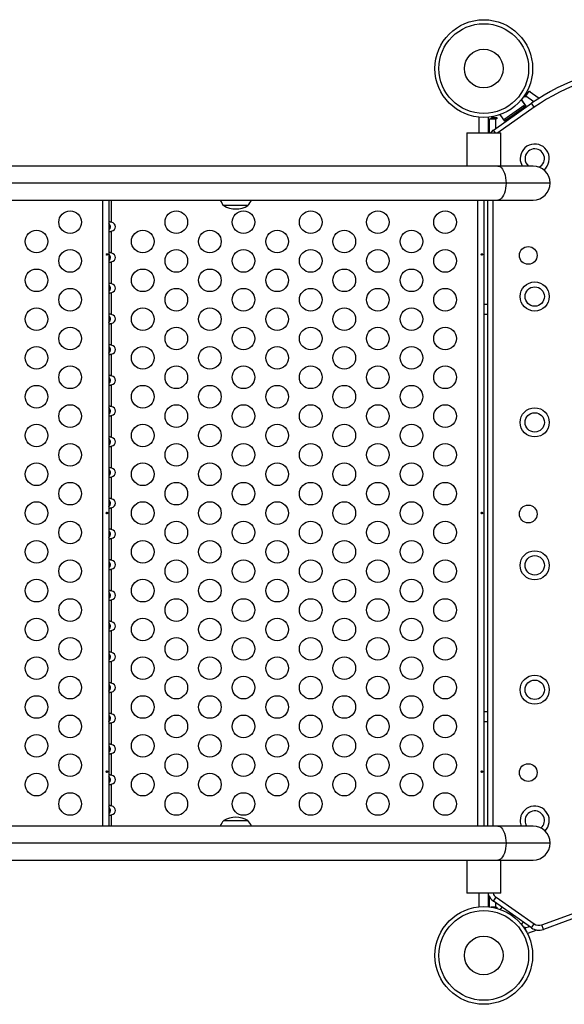
# Model space of a CAD drawing. Extents: x 1751 to 2361, y 2179 to 2638.
# Drawn here: x 2216 to 2237, y 2374 to 2412 of the extents above; entities that cross this region are included whole.
import ezdxf

# ---------------------------------------------------------------- set-up
doc = ezdxf.new("R2010")
doc.units = 0
doc.header["$LTSCALE"] = 0.125
doc.header["$MEASUREMENT"] = 0
doc.layers.add('CONTOUR', color=7, linetype='CONTINUOUS')

msp = doc.modelspace()

# ---------------------------------------------------------------- linework, layer by layer
at = {"layer": 'CONTOUR'}
for p, q in [((2235.11559, 2408.62227), (2235.07468, 2408.65092)), ((2235.10526, 2408.69543), (2235.10396, 2408.69452)), ((2235.22604, 2408.78), (2235.10526, 2408.69543)), ((2235.13604, 2408.65147), (2235.10526, 2408.69543)), ((2235.14542, 2408.66486), (2235.11559, 2408.62227)), ((2235.1178, 2408.71608), (2235.15223, 2408.76524)), ((2235.15223, 2408.76524), (2235.14475, 2408.76001)), ((2235.14542, 2408.66486), (2235.27677, 2408.85245)), ((2235.4583, 2408.44579), (2235.14542, 2408.66486)), ((2235.27677, 2408.85245), (2235.66424, 2408.58114)), ((2235.31005, 2408.83883), (2235.30314, 2408.83399)), ((2235.32335, 2408.81983), (2235.31005, 2408.83883)), ((2233.89157, 2407.34971), (2235.36604, 2408.38215)), ((2235.11498, 2408.32075), (2234.29583, 2407.74717)), ((2235.15141, 2408.26873), (2234.33225, 2407.69515)), ((2235.11498, 2408.32075), (2234.97544, 2408.52003)), ((2234.97544, 2408.52003), (2235.15141, 2408.26873)), ((2235.09935, 2408.23411), (2235.06379, 2408.2849)), ((2235.47359, 2408.22856), (2235.36604, 2408.38215)), ((2233.87288, 2407.86943), (2233.81512, 2407.82899)), ((2235.47359, 2408.22856), (2234.05848, 2407.23768)), ((2234.29583, 2407.74717), (2234.15629, 2407.94645)), ((2234.33225, 2407.69515), (2234.15629, 2407.94645)), ((2235.09935, 2408.23411), (2234.38259, 2407.73223)), ((2235.02094, 2408.17737), (2235.02008, 2408.1786)), ((2233.33293, 2407.8456), (2233.33293, 2407.23768)), ((2233.70793, 2407.23768), (2233.70793, 2407.8456)), ((2233.74086, 2407.23768), (2233.74086, 2407.77699)), ((2233.74086, 2407.77699), (2233.96986, 2407.77699)), ((2233.86786, 2407.82899), (2233.7936, 2407.77699)), ((2233.81512, 2407.82899), (2234.02186, 2407.82899)), ((2234.02186, 2407.77699), (2233.96986, 2407.77699)), ((2233.96986, 2407.77699), (2233.96986, 2407.40453)), ((2234.02186, 2407.77764), (2233.9859, 2407.82899)), ((2234.02186, 2407.82899), (2234.02186, 2407.77699)), ((2234.34703, 2407.78302), (2234.38259, 2407.73223)), ((2234.46186, 2407.78774), (2234.46272, 2407.78651)), ((2232.86418, 2407.23768), (2232.86418, 2405.95768)), ((2232.86418, 2407.23768), (2234.17668, 2407.23768)), ((2233.97001, 2407.23768), (2233.89157, 2407.34971)), ((2234.17668, 2405.95768), (2234.17668, 2407.23768)), ((2234.06324, 2405.95768), (2162.86059, 2405.95768)), ((2235.42999, 2405.95768), (2234.06324, 2405.95768)), ((2234.38244, 2405.30018), (2163.17978, 2405.30018)), ((2236.08749, 2405.30018), (2234.38244, 2405.30018)), ((2162.86059, 2404.64268), (2234.06324, 2404.64268)), ((2218.77423, 2404.64268), (2218.77423, 2380.43328)), ((2219.02043, 2404.64268), (2219.02043, 2380.43328)), ((2219.11723, 2404.64268), (2219.11723, 2403.78454)), ((2233.27423, 2404.64268), (2233.27423, 2380.43328)), ((2233.52043, 2404.64268), (2233.52043, 2380.43328)), ((2233.67836, 2380.43328), (2233.67836, 2404.64268)), ((2233.86586, 2404.64268), (2233.86586, 2380.43328)), ((2234.06324, 2404.64268), (2235.42999, 2404.64268)), ((2224.40126, 2404.42518), (2223.46376, 2404.42518)), ((2219.11723, 2403.43542), (2219.11723, 2402.59654)), ((2219.11723, 2402.24742), (2219.11723, 2401.40854)), ((2219.11723, 2401.05942), (2219.11723, 2400.22054)), ((2233.67836, 2400.60048), (2233.52043, 2400.60048)), ((2219.11723, 2399.87142), (2219.11723, 2399.03254)), ((2233.52043, 2400.22548), (2233.67836, 2400.22548)), ((2219.11723, 2398.68342), (2219.11723, 2397.84454)), ((2219.11723, 2397.49542), (2219.11723, 2396.65654)), ((2219.11723, 2396.30742), (2219.11723, 2395.46854)), ((2219.11723, 2395.11942), (2219.11723, 2394.28054)), ((2219.11723, 2393.93142), (2219.11723, 2393.09254)), ((2219.11723, 2392.74342), (2219.11723, 2391.90454)), ((2219.11723, 2391.55542), (2219.11723, 2390.71654)), ((2219.11723, 2390.36742), (2219.11723, 2389.52854)), ((2219.11723, 2389.17942), (2219.11723, 2388.34054)), ((2219.11723, 2387.99142), (2219.11723, 2387.15254)), ((2219.11723, 2386.80342), (2219.11723, 2385.96454)), ((2235.75971, 2376.61404), (2263.0108, 2386.53263)), ((2219.11723, 2385.61542), (2219.11723, 2384.77654)), ((2233.67836, 2384.85048), (2233.52043, 2384.85048)), ((2219.11723, 2384.42742), (2219.11723, 2383.58854)), ((2233.52043, 2384.47548), (2233.67836, 2384.47548)), ((2219.11723, 2383.23942), (2219.11723, 2382.40054)), ((2219.11723, 2382.05142), (2219.11723, 2381.21254)), ((2219.11723, 2380.86342), (2219.11723, 2380.43328)), ((2223.46376, 2380.65078), (2224.40126, 2380.65078)), ((2234.06324, 2380.43328), (2162.86059, 2380.43328)), ((2235.42999, 2380.43328), (2234.06324, 2380.43328)), ((2234.38244, 2379.77578), (2163.17978, 2379.77578)), ((2236.08749, 2379.77578), (2234.38244, 2379.77578)), ((2162.86059, 2379.11828), (2234.06324, 2379.11828)), ((2232.86418, 2379.11828), (2232.86418, 2377.83828)), ((2234.06324, 2379.11828), (2235.42999, 2379.11828)), ((2234.17668, 2377.83828), (2234.17668, 2379.11828)), ((2234.17668, 2377.83828), (2232.86418, 2377.83828)), ((2233.33293, 2377.83828), (2233.33293, 2377.31209)), ((2233.70793, 2377.31209), (2233.70793, 2377.83828)), ((2233.74086, 2377.41461), (2233.7403, 2377.41381)), ((2233.7403, 2377.41381), (2233.74086, 2377.41342)), ((2233.74086, 2377.30851), (2233.74086, 2377.69807)), ((2233.89157, 2377.53056), (2233.99912, 2377.68415)), ((2235.36604, 2376.49812), (2233.89157, 2377.53056)), ((2233.96986, 2377.47574), (2233.96986, 2377.29897)), ((2233.99912, 2377.68415), (2235.47359, 2376.65171)), ((2233.96986, 2377.29897), (2233.8108, 2377.29897)), ((2233.90431, 2377.29897), (2233.93943, 2377.27438)), ((2233.96509, 2377.29897), (2233.9467, 2377.27272)), ((2233.96986, 2377.29897), (2234.02186, 2377.29897)), ((2234.02186, 2377.29897), (2234.02186, 2377.25368)), ((2234.21923, 2377.30113), (2234.15629, 2377.21124)), ((2237.95782, 2377.21455), (2235.82384, 2376.43785)), ((2235.03838, 2376.72755), (2234.97544, 2376.63766)), ((2235.36604, 2376.49812), (2235.47359, 2376.65171)), ((2235.06131, 2376.52585), (2235.10387, 2376.54134)), ((2235.10387, 2376.54134), (2235.12165, 2376.49248)), ((2235.12328, 2376.48799), (2235.1049, 2376.46174)), ((2235.10895, 2376.45547), (2235.14407, 2376.43088)), ((2235.12165, 2376.49248), (2235.28776, 2376.55294)), ((2235.17605, 2376.34301), (2235.12165, 2376.49248)), ((2235.575, 2376.41379), (2235.20894, 2376.28055)), ((2235.30752, 2376.31643), (2235.30808, 2376.31604)), ((2235.30863, 2376.31684), (2235.30808, 2376.31604)), ((2235.82384, 2376.43785), (2235.75971, 2376.61404))]:
    msp.add_line(p, q, dxfattribs=at)
at = {"layer": 'CONTOUR', "flags": 128}
for points in [[(2234.06324, 2405.95768), (2234.11318, 2405.94959), (2234.16188, 2405.9255), (2234.20815, 2405.88602), (2234.25086, 2405.83211), (2234.28895, 2405.76511), (2234.32148, 2405.68665), (2234.34765, 2405.59868), (2234.36682, 2405.50336), (2234.37851, 2405.40304), (2234.38244, 2405.30018)], [(2234.38244, 2405.30018), (2234.37851, 2405.19733), (2234.36682, 2405.09701), (2234.34765, 2405.00169), (2234.32148, 2404.91372), (2234.28895, 2404.83526), (2234.25086, 2404.76826), (2234.20815, 2404.71435), (2234.16188, 2404.67486), (2234.11318, 2404.65078), (2234.06324, 2404.64268)], [(2234.06324, 2380.43328), (2234.11318, 2380.42519), (2234.16188, 2380.4011), (2234.20815, 2380.36162), (2234.25086, 2380.30771), (2234.28895, 2380.24071), (2234.32148, 2380.16225), (2234.34765, 2380.07428), (2234.36682, 2379.97896), (2234.37851, 2379.87864), (2234.38244, 2379.77578)], [(2234.38244, 2379.77578), (2234.37851, 2379.67293), (2234.36682, 2379.57261), (2234.34765, 2379.47729), (2234.32148, 2379.38932), (2234.28895, 2379.31086), (2234.25086, 2379.24386), (2234.20815, 2379.18995), (2234.16188, 2379.15046), (2234.11318, 2379.12638), (2234.06324, 2379.11828)]]:
    msp.add_lwpolyline(points, dxfattribs=at)
at = {"layer": 'CONTOUR'}
for centre, radius in [((2233.52043, 2409.72628), 1.89), ((2233.52043, 2409.72628), 1.73415), ((2233.52043, 2409.72628), 0.74728), ((2217.52423, 2403.78798), 0.4375), ((2221.63193, 2403.78798), 0.4375), ((2224.23, 2403.78798), 0.4375), ((2226.82808, 2403.78798), 0.4375), ((2229.42615, 2403.78798), 0.4375), ((2232.02423, 2403.78798), 0.4375), ((2216.22519, 2403.03798), 0.4375), ((2220.33289, 2403.03798), 0.4375), ((2222.93096, 2403.03798), 0.4375), ((2225.52904, 2403.03798), 0.4375), ((2228.12712, 2403.03798), 0.4375), ((2230.72519, 2403.03798), 0.4375), ((2217.52423, 2402.28798), 0.4375), ((2221.63193, 2402.28798), 0.4375), ((2224.23, 2402.28798), 0.4375), ((2226.82808, 2402.28798), 0.4375), ((2229.42615, 2402.28798), 0.4375), ((2232.02423, 2402.28798), 0.4375), ((2235.24086, 2402.50136), 0.3438), ((2216.22519, 2401.53798), 0.4375), ((2220.33289, 2401.53798), 0.4375), ((2222.93096, 2401.53798), 0.4375), ((2225.52904, 2401.53798), 0.4375), ((2228.12712, 2401.53798), 0.4375), ((2230.72519, 2401.53798), 0.4375), ((2235.49086, 2400.9109), 0.5625), ((2217.52423, 2400.78798), 0.4375), ((2221.63193, 2400.78798), 0.4375), ((2224.23, 2400.78798), 0.4375), ((2226.82808, 2400.78798), 0.4375), ((2229.42615, 2400.78798), 0.4375), ((2232.02423, 2400.78798), 0.4375), ((2235.49086, 2400.9109), 0.375), ((2216.22519, 2400.03798), 0.4375), ((2220.33289, 2400.03798), 0.4375), ((2222.93096, 2400.03798), 0.4375), ((2225.52904, 2400.03798), 0.4375), ((2228.12712, 2400.03798), 0.4375), ((2230.72519, 2400.03798), 0.4375), ((2217.52423, 2399.28798), 0.4375), ((2221.63193, 2399.28798), 0.4375), ((2224.23, 2399.28798), 0.4375), ((2226.82808, 2399.28798), 0.4375), ((2229.42615, 2399.28798), 0.4375), ((2232.02423, 2399.28798), 0.4375), ((2216.22519, 2398.53798), 0.4375), ((2220.33289, 2398.53798), 0.4375), ((2222.93096, 2398.53798), 0.4375), ((2225.52904, 2398.53798), 0.4375), ((2228.12712, 2398.53798), 0.4375), ((2230.72519, 2398.53798), 0.4375), ((2217.52423, 2397.78798), 0.4375), ((2221.63193, 2397.78798), 0.4375), ((2224.23, 2397.78798), 0.4375), ((2226.82808, 2397.78798), 0.4375), ((2229.42615, 2397.78798), 0.4375), ((2232.02423, 2397.78798), 0.4375), ((2216.22519, 2397.03798), 0.4375), ((2220.33289, 2397.03798), 0.4375), ((2222.93096, 2397.03798), 0.4375), ((2225.52904, 2397.03798), 0.4375), ((2228.12712, 2397.03798), 0.4375), ((2230.72519, 2397.03798), 0.4375), ((2217.52423, 2396.28798), 0.4375), ((2221.63193, 2396.28798), 0.4375), ((2224.23, 2396.28798), 0.4375), ((2226.82808, 2396.28798), 0.4375), ((2229.42615, 2396.28798), 0.4375), ((2232.02423, 2396.28798), 0.4375), ((2235.49086, 2396.04392), 0.5625), ((2235.49086, 2396.04392), 0.375), ((2216.22519, 2395.53798), 0.4375), ((2220.33289, 2395.53798), 0.4375), ((2222.93096, 2395.53798), 0.4375), ((2225.52904, 2395.53798), 0.4375), ((2228.12712, 2395.53798), 0.4375), ((2230.72519, 2395.53798), 0.4375), ((2217.52423, 2394.78798), 0.4375), ((2221.63193, 2394.78798), 0.4375), ((2224.23, 2394.78798), 0.4375), ((2226.82808, 2394.78798), 0.4375), ((2229.42615, 2394.78798), 0.4375), ((2232.02423, 2394.78798), 0.4375), ((2216.22519, 2394.03798), 0.4375), ((2220.33289, 2394.03798), 0.4375), ((2222.93096, 2394.03798), 0.4375), ((2225.52904, 2394.03798), 0.4375), ((2228.12712, 2394.03798), 0.4375), ((2230.72519, 2394.03798), 0.4375), ((2217.52423, 2393.28798), 0.4375), ((2221.63193, 2393.28798), 0.4375), ((2224.23, 2393.28798), 0.4375), ((2226.82808, 2393.28798), 0.4375), ((2229.42615, 2393.28798), 0.4375), ((2232.02423, 2393.28798), 0.4375), ((2216.22519, 2392.53798), 0.4375), ((2220.33289, 2392.53798), 0.4375), ((2222.93096, 2392.53798), 0.4375), ((2225.52904, 2392.53798), 0.4375), ((2228.12712, 2392.53798), 0.4375), ((2230.72519, 2392.53798), 0.4375), ((2235.24086, 2392.50136), 0.3438), ((2217.52423, 2391.78798), 0.4375), ((2221.63193, 2391.78798), 0.4375), ((2224.23, 2391.78798), 0.4375), ((2226.82808, 2391.78798), 0.4375), ((2229.42615, 2391.78798), 0.4375), ((2232.02423, 2391.78798), 0.4375), ((2216.22519, 2391.03798), 0.4375), ((2220.33289, 2391.03798), 0.4375), ((2222.93096, 2391.03798), 0.4375), ((2225.52904, 2391.03798), 0.4375), ((2228.12712, 2391.03798), 0.4375), ((2230.72519, 2391.03798), 0.4375), ((2217.52423, 2390.28798), 0.4375), ((2221.63193, 2390.28798), 0.4375), ((2224.23, 2390.28798), 0.4375), ((2226.82808, 2390.28798), 0.4375), ((2229.42615, 2390.28798), 0.4375), ((2232.02423, 2390.28798), 0.4375), ((2235.49086, 2390.51603), 0.5625), ((2235.49086, 2390.51603), 0.375), ((2216.22519, 2389.53798), 0.4375), ((2220.33289, 2389.53798), 0.4375), ((2222.93096, 2389.53798), 0.4375), ((2225.52904, 2389.53798), 0.4375), ((2228.12712, 2389.53798), 0.4375), ((2230.72519, 2389.53798), 0.4375), ((2217.52423, 2388.78798), 0.4375), ((2221.63193, 2388.78798), 0.4375), ((2224.23, 2388.78798), 0.4375), ((2226.82808, 2388.78798), 0.4375), ((2229.42615, 2388.78798), 0.4375), ((2232.02423, 2388.78798), 0.4375), ((2216.22519, 2388.03798), 0.4375), ((2220.33289, 2388.03798), 0.4375), ((2222.93096, 2388.03798), 0.4375), ((2225.52904, 2388.03798), 0.4375), ((2228.12712, 2388.03798), 0.4375), ((2230.72519, 2388.03798), 0.4375), ((2217.52423, 2387.28798), 0.4375), ((2221.63193, 2387.28798), 0.4375), ((2224.23, 2387.28798), 0.4375), ((2226.82808, 2387.28798), 0.4375), ((2229.42615, 2387.28798), 0.4375), ((2232.02423, 2387.28798), 0.4375), ((2216.22519, 2386.53798), 0.4375), ((2220.33289, 2386.53798), 0.4375), ((2222.93096, 2386.53798), 0.4375), ((2225.52904, 2386.53798), 0.4375), ((2228.12712, 2386.53798), 0.4375), ((2230.72519, 2386.53798), 0.4375), ((2217.52423, 2385.78798), 0.4375), ((2221.63193, 2385.78798), 0.4375), ((2224.23, 2385.78798), 0.4375), ((2226.82808, 2385.78798), 0.4375), ((2229.42615, 2385.78798), 0.4375), ((2232.02423, 2385.78798), 0.4375), ((2235.49086, 2385.70592), 0.5625), ((2235.49086, 2385.70592), 0.375), ((2216.22519, 2385.03798), 0.4375), ((2220.33289, 2385.03798), 0.4375), ((2222.93096, 2385.03798), 0.4375), ((2225.52904, 2385.03798), 0.4375), ((2228.12712, 2385.03798), 0.4375), ((2230.72519, 2385.03798), 0.4375), ((2217.52423, 2384.28798), 0.4375), ((2221.63193, 2384.28798), 0.4375), ((2224.23, 2384.28798), 0.4375), ((2226.82808, 2384.28798), 0.4375), ((2229.42615, 2384.28798), 0.4375), ((2232.02423, 2384.28798), 0.4375), ((2216.22519, 2383.53798), 0.4375), ((2220.33289, 2383.53798), 0.4375), ((2222.93096, 2383.53798), 0.4375), ((2225.52904, 2383.53798), 0.4375), ((2228.12712, 2383.53798), 0.4375), ((2230.72519, 2383.53798), 0.4375), ((2217.52423, 2382.78798), 0.4375), ((2221.63193, 2382.78798), 0.4375), ((2224.23, 2382.78798), 0.4375), ((2226.82808, 2382.78798), 0.4375), ((2229.42615, 2382.78798), 0.4375), ((2232.02423, 2382.78798), 0.4375), ((2235.24086, 2382.50136), 0.3438), ((2216.22519, 2382.03798), 0.4375), ((2220.33289, 2382.03798), 0.4375), ((2222.93096, 2382.03798), 0.4375), ((2225.52904, 2382.03798), 0.4375), ((2228.12712, 2382.03798), 0.4375), ((2230.72519, 2382.03798), 0.4375), ((2217.52423, 2381.28798), 0.4375), ((2221.63193, 2381.28798), 0.4375), ((2224.23, 2381.28798), 0.4375), ((2226.82808, 2381.28798), 0.4375), ((2229.42615, 2381.28798), 0.4375), ((2232.02423, 2381.28798), 0.4375), ((2233.52043, 2375.43141), 1.89), ((2233.52043, 2375.43141), 1.73415), ((2233.52043, 2375.43141), 0.74728)]:
    msp.add_circle(centre, radius, dxfattribs=at)
for centre, radius, start, end in [((2239.95466, 2401.82893), 8, 59.799733, 125), ((2239.95466, 2401.82893), 7.8125, 59.799733, 125), ((2234.17836, 2406.94013), 0.5, 125, 143.480209), ((2235.49086, 2406.24607), 0.5625, 309.109147, 180), ((2235.49086, 2406.24607), 0.375, 296.865107, 180), ((2235.49086, 2406.24607), 0.5625, 180, 210.842957), ((2235.49086, 2406.24607), 0.375, 180, 230.26687), ((2235.42999, 2405.30018), 0.6575, 359.999992, 89.999992), ((2235.42999, 2405.30018), 0.6575, 270.000008, 0.000008), ((2224.04191, 2404.92715), 0.76565, 201.809977, 220.965245), ((2223.82311, 2404.92715), 0.76565, 319.034755, 338.190023), ((2223.93251, 2405.24159), 0.94141, 240.137166, 299.862834), ((2235.49086, 2380.64388), 0.5625, 315.057893, 180), ((2235.49086, 2380.64388), 0.375, 309.578351, 180), ((2224.04191, 2380.14882), 0.76565, 139.034755, 158.190023), ((2223.93251, 2379.83438), 0.94141, 60.137166, 119.862834), ((2223.82311, 2380.14882), 0.76565, 21.809977, 40.965245), ((2235.49086, 2380.64388), 0.5625, 180, 201.987154), ((2235.49086, 2380.64388), 0.375, 180, 214.166386), ((2235.42999, 2379.77578), 0.6575, 359.999992, 89.999992), ((2235.42999, 2379.77578), 0.6575, 270.000008, 0.000008), ((2234.17836, 2377.94013), 0.3125, 199.021282, 235), ((2234.17836, 2377.94013), 0.5, 199.803958, 235), ((2235.65283, 2376.9077), 0.3125, 235, 290), ((2235.65283, 2376.9077), 0.5, 235, 290)]:
    msp.add_arc(centre, radius, start, end, dxfattribs=at)
for centre in [(2219.02043, 2403.60998), (2219.02043, 2402.42198), (2219.02043, 2401.23398), (2219.02043, 2400.04598), (2219.02043, 2398.85798), (2219.02043, 2397.66998), (2219.02043, 2396.48198), (2219.02043, 2395.29398), (2219.02043, 2394.10598), (2219.02043, 2392.91798), (2219.02043, 2391.72998), (2219.02043, 2390.54198), (2219.02043, 2389.35398), (2219.02043, 2388.16598), (2219.02043, 2386.97798), (2219.02043, 2385.78998), (2219.02043, 2384.60198), (2219.02043, 2383.41398), (2219.02043, 2382.22598), (2219.02043, 2381.03798)]:
    msp.add_ellipse(centre, major_axis=(0.26517, 0), ratio=0.70710678, start_param=5.08608161, end_param=7.48028901, dxfattribs=at)
for points, knots in [([(2219.11723, 2403.78454), (2219.1066, 2403.78744), (2219.08532, 2403.79325), (2219.05668, 2403.79801), (2219.03555, 2403.79728), (2219.02273, 2403.79217), (2219.0212, 2403.78708), (2219.02043, 2403.78454)], [0, 0, 0, 0, 0.21352385, 0.42774085, 0.62534194, 0.81372046, 1, 1, 1, 1]), ([(2219.02043, 2403.47628), (2219.02406, 2403.47911), (2219.04486, 2403.49534), (2219.07092, 2403.53465), (2219.0855, 2403.57849), (2219.08866, 2403.6198), (2219.08119, 2403.66184), (2219.05611, 2403.70939), (2219.03183, 2403.73267), (2219.02043, 2403.74359)], [0, 0, 0, 0, 0.04667253, 0.26762329, 0.43899444, 0.49011966, 0.66758052, 0.84404417, 1, 1, 1, 1]), ([(2219.02043, 2403.43542), (2219.02144, 2403.43252), (2219.02345, 2403.42672), (2219.03953, 2403.42196), (2219.06259, 2403.42269), (2219.08935, 2403.4278), (2219.10797, 2403.43289), (2219.11723, 2403.43542)], [0, 0, 0, 0, 0.21352384, 0.42774083, 0.62534192, 0.81372044, 1, 1, 1, 1]), ([(2218.92492, 2402.53512), (2218.92545, 2402.53166), (2218.92651, 2402.52475), (2218.93137, 2402.51595), (2218.93787, 2402.50958), (2218.94539, 2402.50641), (2218.95288, 2402.50681), (2218.95955, 2402.51067), (2218.96478, 2402.51759), (2218.96814, 2402.52682), (2218.96937, 2402.53732), (2218.96841, 2402.54786), (2218.96533, 2402.55727), (2218.96033, 2402.56456), (2218.95378, 2402.56887), (2218.94633, 2402.5697), (2218.93881, 2402.56698), (2218.93211, 2402.56103), (2218.92715, 2402.55249), (2218.92476, 2402.54336), (2218.92487, 2402.53748), (2218.92492, 2402.53512)], [0, 0, 0, 0, 0.05348894, 0.10696628, 0.16071513, 0.21450704, 0.26793629, 0.32116423, 0.37465828, 0.42847884, 0.48217701, 0.53548869, 0.58875529, 0.64238543, 0.69622344, 0.7497908, 0.80303455, 0.85639935, 0.91014311, 0.96393931, 1, 1, 1, 1]), ([(2219.11723, 2402.59654), (2219.1066, 2402.59944), (2219.08532, 2402.60525), (2219.05668, 2402.61001), (2219.03555, 2402.60928), (2219.02273, 2402.60417), (2219.0212, 2402.59908), (2219.02043, 2402.59654)], [0, 0, 0, 0, 0.21352385, 0.42774085, 0.62534194, 0.81372046, 1, 1, 1, 1]), ([(2219.02043, 2402.28828), (2219.02406, 2402.29111), (2219.04486, 2402.30734), (2219.07092, 2402.34665), (2219.0855, 2402.39049), (2219.08866, 2402.4318), (2219.08119, 2402.47384), (2219.05611, 2402.52139), (2219.03183, 2402.54467), (2219.02043, 2402.55559)], [0, 0, 0, 0, 0.04667253, 0.26762329, 0.43899444, 0.49011966, 0.66758052, 0.84404417, 1, 1, 1, 1]), ([(2233.42492, 2402.53512), (2233.42545, 2402.53166), (2233.42651, 2402.52475), (2233.43137, 2402.51595), (2233.43787, 2402.50958), (2233.44539, 2402.50641), (2233.45288, 2402.50681), (2233.45955, 2402.51067), (2233.46478, 2402.51759), (2233.46814, 2402.52682), (2233.46937, 2402.53732), (2233.46841, 2402.54786), (2233.46533, 2402.55727), (2233.46033, 2402.56456), (2233.45378, 2402.56887), (2233.44633, 2402.5697), (2233.43881, 2402.56698), (2233.43211, 2402.56103), (2233.42715, 2402.55249), (2233.42476, 2402.54336), (2233.42487, 2402.53748), (2233.42492, 2402.53512)], [0, 0, 0, 0, 0.05348894, 0.10696628, 0.16071513, 0.21450704, 0.26793629, 0.32116423, 0.37465828, 0.42847884, 0.48217701, 0.53548869, 0.58875529, 0.64238543, 0.69622344, 0.7497908, 0.80303455, 0.85639935, 0.91014311, 0.96393931, 1, 1, 1, 1]), ([(2219.02043, 2402.24742), (2219.02144, 2402.24452), (2219.02345, 2402.23872), (2219.03953, 2402.23396), (2219.06259, 2402.23469), (2219.08935, 2402.2398), (2219.10797, 2402.24489), (2219.11723, 2402.24742)], [0, 0, 0, 0, 0.21352384, 0.42774083, 0.62534192, 0.81372044, 1, 1, 1, 1]), ([(2219.11723, 2401.40854), (2219.1066, 2401.41144), (2219.08532, 2401.41725), (2219.05668, 2401.42201), (2219.03555, 2401.42128), (2219.02273, 2401.41617), (2219.0212, 2401.41108), (2219.02043, 2401.40854)], [0, 0, 0, 0, 0.21352385, 0.42774085, 0.62534194, 0.81372046, 1, 1, 1, 1]), ([(2219.02043, 2401.10028), (2219.02406, 2401.10311), (2219.04486, 2401.11934), (2219.07092, 2401.15865), (2219.0855, 2401.20249), (2219.08866, 2401.2438), (2219.08119, 2401.28584), (2219.05611, 2401.33339), (2219.03183, 2401.35667), (2219.02043, 2401.36759)], [0, 0, 0, 0, 0.04667253, 0.26762329, 0.43899444, 0.49011966, 0.66758052, 0.84404417, 1, 1, 1, 1]), ([(2219.02043, 2401.05942), (2219.02144, 2401.05652), (2219.02345, 2401.05072), (2219.03953, 2401.04596), (2219.06259, 2401.04669), (2219.08935, 2401.0518), (2219.10797, 2401.05689), (2219.11723, 2401.05942)], [0, 0, 0, 0, 0.21352384, 0.42774083, 0.62534192, 0.81372044, 1, 1, 1, 1]), ([(2219.11723, 2400.22054), (2219.1066, 2400.22344), (2219.08532, 2400.22925), (2219.05668, 2400.23401), (2219.03555, 2400.23328), (2219.02273, 2400.22817), (2219.0212, 2400.22308), (2219.02043, 2400.22054)], [0, 0, 0, 0, 0.21352385, 0.42774085, 0.62534194, 0.81372046, 1, 1, 1, 1]), ([(2219.02043, 2399.91228), (2219.02406, 2399.91511), (2219.04486, 2399.93134), (2219.07092, 2399.97065), (2219.0855, 2400.01449), (2219.08866, 2400.0558), (2219.08119, 2400.09784), (2219.05611, 2400.14539), (2219.03183, 2400.16867), (2219.02043, 2400.17959)], [0, 0, 0, 0, 0.04667253, 0.26762329, 0.43899444, 0.49011966, 0.66758052, 0.84404417, 1, 1, 1, 1]), ([(2219.02043, 2399.87142), (2219.02144, 2399.86852), (2219.02345, 2399.86272), (2219.03953, 2399.85796), (2219.06259, 2399.85869), (2219.08935, 2399.8638), (2219.10797, 2399.86889), (2219.11723, 2399.87142)], [0, 0, 0, 0, 0.21352384, 0.42774083, 0.62534192, 0.81372044, 1, 1, 1, 1]), ([(2219.11723, 2399.03254), (2219.1066, 2399.03544), (2219.08532, 2399.04125), (2219.05668, 2399.04601), (2219.03555, 2399.04528), (2219.02273, 2399.04017), (2219.0212, 2399.03508), (2219.02043, 2399.03254)], [0, 0, 0, 0, 0.21352385, 0.42774085, 0.62534194, 0.81372046, 1, 1, 1, 1]), ([(2219.02043, 2398.72428), (2219.02406, 2398.72711), (2219.04486, 2398.74334), (2219.07092, 2398.78265), (2219.0855, 2398.82649), (2219.08866, 2398.8678), (2219.08119, 2398.90984), (2219.05611, 2398.95739), (2219.03183, 2398.98067), (2219.02043, 2398.99159)], [0, 0, 0, 0, 0.04667253, 0.26762329, 0.43899444, 0.49011966, 0.66758052, 0.84404417, 1, 1, 1, 1]), ([(2219.02043, 2398.68342), (2219.02144, 2398.68052), (2219.02345, 2398.67472), (2219.03953, 2398.66996), (2219.06259, 2398.67069), (2219.08935, 2398.6758), (2219.10797, 2398.68089), (2219.11723, 2398.68342)], [0, 0, 0, 0, 0.21352384, 0.42774083, 0.62534192, 0.81372044, 1, 1, 1, 1]), ([(2219.11723, 2397.84454), (2219.1066, 2397.84744), (2219.08532, 2397.85325), (2219.05668, 2397.85801), (2219.03555, 2397.85728), (2219.02273, 2397.85217), (2219.0212, 2397.84708), (2219.02043, 2397.84454)], [0, 0, 0, 0, 0.21352385, 0.42774085, 0.62534194, 0.81372046, 1, 1, 1, 1]), ([(2219.02043, 2397.53628), (2219.02406, 2397.53911), (2219.04486, 2397.55534), (2219.07092, 2397.59465), (2219.0855, 2397.63849), (2219.08866, 2397.6798), (2219.08119, 2397.72184), (2219.05611, 2397.76939), (2219.03183, 2397.79267), (2219.02043, 2397.80359)], [0, 0, 0, 0, 0.04667253, 0.26762329, 0.43899444, 0.49011966, 0.66758052, 0.84404417, 1, 1, 1, 1]), ([(2219.02043, 2397.49542), (2219.02144, 2397.49252), (2219.02345, 2397.48672), (2219.03953, 2397.48196), (2219.06259, 2397.48269), (2219.08935, 2397.4878), (2219.10797, 2397.49289), (2219.11723, 2397.49542)], [0, 0, 0, 0, 0.21352384, 0.42774083, 0.62534192, 0.81372044, 1, 1, 1, 1]), ([(2219.11723, 2396.65654), (2219.1066, 2396.65944), (2219.08532, 2396.66525), (2219.05668, 2396.67001), (2219.03555, 2396.66928), (2219.02273, 2396.66417), (2219.0212, 2396.65908), (2219.02043, 2396.65654)], [0, 0, 0, 0, 0.21352385, 0.42774085, 0.62534194, 0.81372046, 1, 1, 1, 1]), ([(2219.02043, 2396.34828), (2219.02406, 2396.35111), (2219.04486, 2396.36734), (2219.07092, 2396.40665), (2219.0855, 2396.45049), (2219.08866, 2396.4918), (2219.08119, 2396.53384), (2219.05611, 2396.58139), (2219.03183, 2396.60467), (2219.02043, 2396.61559)], [0, 0, 0, 0, 0.04667253, 0.26762329, 0.43899444, 0.49011966, 0.66758052, 0.84404417, 1, 1, 1, 1]), ([(2219.02043, 2396.30742), (2219.02144, 2396.30452), (2219.02345, 2396.29872), (2219.03953, 2396.29396), (2219.06259, 2396.29469), (2219.08935, 2396.2998), (2219.10797, 2396.30489), (2219.11723, 2396.30742)], [0, 0, 0, 0, 0.21352384, 0.42774083, 0.62534192, 0.81372044, 1, 1, 1, 1]), ([(2219.11723, 2395.46854), (2219.1066, 2395.47144), (2219.08532, 2395.47725), (2219.05668, 2395.48201), (2219.03555, 2395.48128), (2219.02273, 2395.47617), (2219.0212, 2395.47108), (2219.02043, 2395.46854)], [0, 0, 0, 0, 0.21352385, 0.42774085, 0.62534194, 0.81372046, 1, 1, 1, 1]), ([(2219.02043, 2395.16028), (2219.02406, 2395.16311), (2219.04486, 2395.17934), (2219.07092, 2395.21865), (2219.0855, 2395.26249), (2219.08866, 2395.3038), (2219.08119, 2395.34584), (2219.05611, 2395.39339), (2219.03183, 2395.41667), (2219.02043, 2395.42759)], [0, 0, 0, 0, 0.04667253, 0.26762329, 0.43899444, 0.49011966, 0.66758052, 0.84404417, 1, 1, 1, 1]), ([(2219.02043, 2395.11942), (2219.02144, 2395.11652), (2219.02345, 2395.11072), (2219.03953, 2395.10596), (2219.06259, 2395.10669), (2219.08935, 2395.1118), (2219.10797, 2395.11689), (2219.11723, 2395.11942)], [0, 0, 0, 0, 0.21352384, 0.42774083, 0.62534192, 0.81372044, 1, 1, 1, 1]), ([(2219.11723, 2394.28054), (2219.1066, 2394.28344), (2219.08532, 2394.28925), (2219.05668, 2394.29401), (2219.03555, 2394.29328), (2219.02273, 2394.28817), (2219.0212, 2394.28308), (2219.02043, 2394.28054)], [0, 0, 0, 0, 0.21352385, 0.42774085, 0.62534194, 0.81372046, 1, 1, 1, 1]), ([(2219.02043, 2393.97228), (2219.02406, 2393.97511), (2219.04486, 2393.99134), (2219.07092, 2394.03065), (2219.0855, 2394.07449), (2219.08866, 2394.1158), (2219.08119, 2394.15784), (2219.05611, 2394.20539), (2219.03183, 2394.22867), (2219.02043, 2394.23959)], [0, 0, 0, 0, 0.04667253, 0.26762329, 0.43899444, 0.49011966, 0.66758052, 0.84404417, 1, 1, 1, 1]), ([(2219.02043, 2393.93142), (2219.02144, 2393.92852), (2219.02345, 2393.92272), (2219.03953, 2393.91796), (2219.06259, 2393.91869), (2219.08935, 2393.9238), (2219.10797, 2393.92889), (2219.11723, 2393.93142)], [0, 0, 0, 0, 0.21352384, 0.42774083, 0.62534192, 0.81372044, 1, 1, 1, 1]), ([(2219.11723, 2393.09254), (2219.1066, 2393.09544), (2219.08532, 2393.10125), (2219.05668, 2393.10601), (2219.03555, 2393.10528), (2219.02273, 2393.10017), (2219.0212, 2393.09508), (2219.02043, 2393.09254)], [0, 0, 0, 0, 0.21352385, 0.42774085, 0.62534194, 0.81372046, 1, 1, 1, 1]), ([(2219.02043, 2392.78428), (2219.02406, 2392.78711), (2219.04486, 2392.80334), (2219.07092, 2392.84265), (2219.0855, 2392.88649), (2219.08866, 2392.9278), (2219.08119, 2392.96984), (2219.05611, 2393.01739), (2219.03183, 2393.04067), (2219.02043, 2393.05159)], [0, 0, 0, 0, 0.04667253, 0.26762329, 0.43899444, 0.49011966, 0.66758052, 0.84404417, 1, 1, 1, 1]), ([(2219.02043, 2392.74342), (2219.02144, 2392.74052), (2219.02345, 2392.73472), (2219.03953, 2392.72996), (2219.06259, 2392.73069), (2219.08935, 2392.7358), (2219.10797, 2392.74089), (2219.11723, 2392.74342)], [0, 0, 0, 0, 0.21352384, 0.42774083, 0.62534192, 0.81372044, 1, 1, 1, 1]), ([(2218.92492, 2392.53512), (2218.92545, 2392.53166), (2218.92651, 2392.52475), (2218.93137, 2392.51595), (2218.93787, 2392.50958), (2218.94539, 2392.50641), (2218.95288, 2392.50681), (2218.95955, 2392.51067), (2218.96478, 2392.51759), (2218.96814, 2392.52682), (2218.96937, 2392.53732), (2218.96841, 2392.54786), (2218.96533, 2392.55727), (2218.96033, 2392.56456), (2218.95378, 2392.56887), (2218.94633, 2392.5697), (2218.93881, 2392.56698), (2218.93211, 2392.56103), (2218.92715, 2392.55249), (2218.92476, 2392.54336), (2218.92487, 2392.53748), (2218.92492, 2392.53512)], [0, 0, 0, 0, 0.05348894, 0.10696628, 0.16071513, 0.21450704, 0.26793629, 0.32116423, 0.37465828, 0.42847884, 0.48217701, 0.53548869, 0.58875529, 0.64238543, 0.69622344, 0.7497908, 0.80303455, 0.85639935, 0.91014311, 0.96393931, 1, 1, 1, 1]), ([(2233.42492, 2392.53512), (2233.42545, 2392.53166), (2233.42651, 2392.52475), (2233.43137, 2392.51595), (2233.43787, 2392.50958), (2233.44539, 2392.50641), (2233.45288, 2392.50681), (2233.45955, 2392.51067), (2233.46478, 2392.51759), (2233.46814, 2392.52682), (2233.46937, 2392.53732), (2233.46841, 2392.54786), (2233.46533, 2392.55727), (2233.46033, 2392.56456), (2233.45378, 2392.56887), (2233.44633, 2392.5697), (2233.43881, 2392.56698), (2233.43211, 2392.56103), (2233.42715, 2392.55249), (2233.42476, 2392.54336), (2233.42487, 2392.53748), (2233.42492, 2392.53512)], [0, 0, 0, 0, 0.05348894, 0.10696628, 0.16071513, 0.21450704, 0.26793629, 0.32116423, 0.37465828, 0.42847884, 0.48217701, 0.53548869, 0.58875529, 0.64238543, 0.69622344, 0.7497908, 0.80303455, 0.85639935, 0.91014311, 0.96393931, 1, 1, 1, 1]), ([(2219.11723, 2391.90454), (2219.1066, 2391.90744), (2219.08532, 2391.91325), (2219.05668, 2391.91801), (2219.03555, 2391.91728), (2219.02273, 2391.91217), (2219.0212, 2391.90708), (2219.02043, 2391.90454)], [0, 0, 0, 0, 0.21352385, 0.42774085, 0.62534194, 0.81372046, 1, 1, 1, 1]), ([(2219.02043, 2391.59628), (2219.02406, 2391.59911), (2219.04486, 2391.61534), (2219.07092, 2391.65465), (2219.0855, 2391.69849), (2219.08866, 2391.7398), (2219.08119, 2391.78184), (2219.05611, 2391.82939), (2219.03183, 2391.85267), (2219.02043, 2391.86359)], [0, 0, 0, 0, 0.04667253, 0.26762329, 0.43899444, 0.49011966, 0.66758052, 0.84404417, 1, 1, 1, 1]), ([(2219.02043, 2391.55542), (2219.02144, 2391.55252), (2219.02345, 2391.54672), (2219.03953, 2391.54196), (2219.06259, 2391.54269), (2219.08935, 2391.5478), (2219.10797, 2391.55289), (2219.11723, 2391.55542)], [0, 0, 0, 0, 0.21352384, 0.42774083, 0.62534192, 0.81372044, 1, 1, 1, 1]), ([(2219.11723, 2390.71654), (2219.1066, 2390.71944), (2219.08532, 2390.72525), (2219.05668, 2390.73001), (2219.03555, 2390.72928), (2219.02273, 2390.72417), (2219.0212, 2390.71908), (2219.02043, 2390.71654)], [0, 0, 0, 0, 0.21352385, 0.42774085, 0.62534194, 0.81372046, 1, 1, 1, 1]), ([(2219.02043, 2390.40828), (2219.02406, 2390.41111), (2219.04486, 2390.42734), (2219.07092, 2390.46665), (2219.0855, 2390.51049), (2219.08866, 2390.5518), (2219.08119, 2390.59384), (2219.05611, 2390.64139), (2219.03183, 2390.66467), (2219.02043, 2390.67559)], [0, 0, 0, 0, 0.04667253, 0.26762329, 0.43899444, 0.49011966, 0.66758052, 0.84404417, 1, 1, 1, 1]), ([(2219.02043, 2390.36742), (2219.02144, 2390.36452), (2219.02345, 2390.35872), (2219.03953, 2390.35396), (2219.06259, 2390.35469), (2219.08935, 2390.3598), (2219.10797, 2390.36489), (2219.11723, 2390.36742)], [0, 0, 0, 0, 0.21352384, 0.42774083, 0.62534192, 0.81372044, 1, 1, 1, 1]), ([(2219.11723, 2389.52854), (2219.1066, 2389.53144), (2219.08532, 2389.53725), (2219.05668, 2389.54201), (2219.03555, 2389.54128), (2219.02273, 2389.53617), (2219.0212, 2389.53108), (2219.02043, 2389.52854)], [0, 0, 0, 0, 0.21352385, 0.42774085, 0.62534194, 0.81372046, 1, 1, 1, 1]), ([(2219.02043, 2389.22028), (2219.02406, 2389.22311), (2219.04486, 2389.23934), (2219.07092, 2389.27865), (2219.0855, 2389.32249), (2219.08866, 2389.3638), (2219.08119, 2389.40584), (2219.05611, 2389.45339), (2219.03183, 2389.47667), (2219.02043, 2389.48759)], [0, 0, 0, 0, 0.04667253, 0.26762329, 0.43899444, 0.49011966, 0.66758052, 0.84404417, 1, 1, 1, 1]), ([(2219.02043, 2389.17942), (2219.02144, 2389.17652), (2219.02345, 2389.17072), (2219.03953, 2389.16596), (2219.06259, 2389.16669), (2219.08935, 2389.1718), (2219.10797, 2389.17689), (2219.11723, 2389.17942)], [0, 0, 0, 0, 0.21352384, 0.42774083, 0.62534192, 0.81372044, 1, 1, 1, 1]), ([(2219.11723, 2388.34054), (2219.1066, 2388.34344), (2219.08532, 2388.34925), (2219.05668, 2388.35401), (2219.03555, 2388.35328), (2219.02273, 2388.34817), (2219.0212, 2388.34308), (2219.02043, 2388.34054)], [0, 0, 0, 0, 0.21352385, 0.42774085, 0.62534194, 0.81372046, 1, 1, 1, 1]), ([(2219.02043, 2388.03228), (2219.02406, 2388.03511), (2219.04486, 2388.05134), (2219.07092, 2388.09065), (2219.0855, 2388.13449), (2219.08866, 2388.1758), (2219.08119, 2388.21784), (2219.05611, 2388.26539), (2219.03183, 2388.28867), (2219.02043, 2388.29959)], [0, 0, 0, 0, 0.04667253, 0.26762329, 0.43899444, 0.49011966, 0.66758052, 0.84404417, 1, 1, 1, 1]), ([(2219.02043, 2387.99142), (2219.02144, 2387.98852), (2219.02345, 2387.98272), (2219.03953, 2387.97796), (2219.06259, 2387.97869), (2219.08935, 2387.9838), (2219.10797, 2387.98889), (2219.11723, 2387.99142)], [0, 0, 0, 0, 0.21352384, 0.42774083, 0.62534192, 0.81372044, 1, 1, 1, 1]), ([(2219.11723, 2387.15254), (2219.1066, 2387.15544), (2219.08532, 2387.16125), (2219.05668, 2387.16601), (2219.03555, 2387.16528), (2219.02273, 2387.16017), (2219.0212, 2387.15508), (2219.02043, 2387.15254)], [0, 0, 0, 0, 0.21352385, 0.42774085, 0.62534194, 0.81372046, 1, 1, 1, 1]), ([(2219.02043, 2386.84428), (2219.02406, 2386.84711), (2219.04486, 2386.86334), (2219.07092, 2386.90265), (2219.0855, 2386.94649), (2219.08866, 2386.9878), (2219.08119, 2387.02984), (2219.05611, 2387.07739), (2219.03183, 2387.10067), (2219.02043, 2387.11159)], [0, 0, 0, 0, 0.04667253, 0.26762329, 0.43899444, 0.49011966, 0.66758052, 0.84404417, 1, 1, 1, 1]), ([(2219.02043, 2386.80342), (2219.02144, 2386.80052), (2219.02345, 2386.79472), (2219.03953, 2386.78996), (2219.06259, 2386.79069), (2219.08935, 2386.7958), (2219.10797, 2386.80089), (2219.11723, 2386.80342)], [0, 0, 0, 0, 0.21352384, 0.42774083, 0.62534192, 0.81372044, 1, 1, 1, 1]), ([(2219.11723, 2385.96454), (2219.1066, 2385.96744), (2219.08532, 2385.97325), (2219.05668, 2385.97801), (2219.03555, 2385.97728), (2219.02273, 2385.97217), (2219.0212, 2385.96708), (2219.02043, 2385.96454)], [0, 0, 0, 0, 0.21352385, 0.42774085, 0.62534194, 0.81372046, 1, 1, 1, 1]), ([(2219.02043, 2385.65628), (2219.02406, 2385.65911), (2219.04486, 2385.67534), (2219.07092, 2385.71465), (2219.0855, 2385.75849), (2219.08866, 2385.7998), (2219.08119, 2385.84184), (2219.05611, 2385.88939), (2219.03183, 2385.91267), (2219.02043, 2385.92359)], [0, 0, 0, 0, 0.04667253, 0.26762329, 0.43899444, 0.49011966, 0.66758052, 0.84404417, 1, 1, 1, 1]), ([(2219.02043, 2385.61542), (2219.02144, 2385.61252), (2219.02345, 2385.60672), (2219.03953, 2385.60196), (2219.06259, 2385.60269), (2219.08935, 2385.6078), (2219.10797, 2385.61289), (2219.11723, 2385.61542)], [0, 0, 0, 0, 0.21352384, 0.42774083, 0.62534192, 0.81372044, 1, 1, 1, 1]), ([(2219.11723, 2384.77654), (2219.1066, 2384.77944), (2219.08532, 2384.78525), (2219.05668, 2384.79001), (2219.03555, 2384.78928), (2219.02273, 2384.78417), (2219.0212, 2384.77908), (2219.02043, 2384.77654)], [0, 0, 0, 0, 0.21352385, 0.42774085, 0.62534194, 0.81372046, 1, 1, 1, 1]), ([(2219.02043, 2384.46828), (2219.02406, 2384.47111), (2219.04486, 2384.48734), (2219.07092, 2384.52665), (2219.0855, 2384.57049), (2219.08866, 2384.6118), (2219.08119, 2384.65384), (2219.05611, 2384.70139), (2219.03183, 2384.72467), (2219.02043, 2384.73559)], [0, 0, 0, 0, 0.04667253, 0.26762329, 0.43899444, 0.49011966, 0.66758052, 0.84404417, 1, 1, 1, 1]), ([(2219.02043, 2384.42742), (2219.02144, 2384.42452), (2219.02345, 2384.41872), (2219.03953, 2384.41396), (2219.06259, 2384.41469), (2219.08935, 2384.4198), (2219.10797, 2384.42489), (2219.11723, 2384.42742)], [0, 0, 0, 0, 0.21352384, 0.42774083, 0.62534192, 0.81372044, 1, 1, 1, 1]), ([(2219.11723, 2383.58854), (2219.1066, 2383.59144), (2219.08532, 2383.59725), (2219.05668, 2383.60201), (2219.03555, 2383.60128), (2219.02273, 2383.59617), (2219.0212, 2383.59108), (2219.02043, 2383.58854)], [0, 0, 0, 0, 0.21352385, 0.42774085, 0.62534194, 0.81372046, 1, 1, 1, 1]), ([(2219.02043, 2383.28028), (2219.02406, 2383.28311), (2219.04486, 2383.29934), (2219.07092, 2383.33865), (2219.0855, 2383.38249), (2219.08866, 2383.4238), (2219.08119, 2383.46584), (2219.05611, 2383.51339), (2219.03183, 2383.53667), (2219.02043, 2383.54759)], [0, 0, 0, 0, 0.04667253, 0.26762329, 0.43899444, 0.49011966, 0.66758052, 0.84404417, 1, 1, 1, 1]), ([(2219.02043, 2383.23942), (2219.02144, 2383.23652), (2219.02345, 2383.23072), (2219.03953, 2383.22596), (2219.06259, 2383.22669), (2219.08935, 2383.2318), (2219.10797, 2383.23689), (2219.11723, 2383.23942)], [0, 0, 0, 0, 0.21352384, 0.42774083, 0.62534192, 0.81372044, 1, 1, 1, 1]), ([(2218.92492, 2382.53512), (2218.92545, 2382.53166), (2218.92651, 2382.52475), (2218.93137, 2382.51595), (2218.93787, 2382.50958), (2218.94539, 2382.50641), (2218.95288, 2382.50681), (2218.95955, 2382.51067), (2218.96478, 2382.51759), (2218.96814, 2382.52682), (2218.96937, 2382.53732), (2218.96841, 2382.54786), (2218.96533, 2382.55727), (2218.96033, 2382.56456), (2218.95378, 2382.56887), (2218.94633, 2382.5697), (2218.93881, 2382.56698), (2218.93211, 2382.56103), (2218.92715, 2382.55249), (2218.92476, 2382.54336), (2218.92487, 2382.53748), (2218.92492, 2382.53512)], [0, 0, 0, 0, 0.05348894, 0.10696628, 0.16071513, 0.21450704, 0.26793629, 0.32116423, 0.37465828, 0.42847884, 0.48217701, 0.53548869, 0.58875529, 0.64238543, 0.69622344, 0.7497908, 0.80303455, 0.85639935, 0.91014311, 0.96393931, 1, 1, 1, 1]), ([(2219.11723, 2382.40054), (2219.1066, 2382.40344), (2219.08532, 2382.40925), (2219.05668, 2382.41401), (2219.03555, 2382.41328), (2219.02273, 2382.40817), (2219.0212, 2382.40308), (2219.02043, 2382.40054)], [0, 0, 0, 0, 0.21352385, 0.42774085, 0.62534194, 0.81372046, 1, 1, 1, 1]), ([(2219.02043, 2382.09228), (2219.02406, 2382.09511), (2219.04486, 2382.11134), (2219.07092, 2382.15065), (2219.0855, 2382.19449), (2219.08866, 2382.2358), (2219.08119, 2382.27784), (2219.05611, 2382.32539), (2219.03183, 2382.34867), (2219.02043, 2382.35959)], [0, 0, 0, 0, 0.04667253, 0.26762329, 0.43899444, 0.49011966, 0.66758052, 0.84404417, 1, 1, 1, 1]), ([(2233.42492, 2382.53512), (2233.42545, 2382.53166), (2233.42651, 2382.52475), (2233.43137, 2382.51595), (2233.43787, 2382.50958), (2233.44539, 2382.50641), (2233.45288, 2382.50681), (2233.45955, 2382.51067), (2233.46478, 2382.51759), (2233.46814, 2382.52682), (2233.46937, 2382.53732), (2233.46841, 2382.54786), (2233.46533, 2382.55727), (2233.46033, 2382.56456), (2233.45378, 2382.56887), (2233.44633, 2382.5697), (2233.43881, 2382.56698), (2233.43211, 2382.56103), (2233.42715, 2382.55249), (2233.42476, 2382.54336), (2233.42487, 2382.53748), (2233.42492, 2382.53512)], [0, 0, 0, 0, 0.05348894, 0.10696628, 0.16071513, 0.21450704, 0.26793629, 0.32116423, 0.37465828, 0.42847884, 0.48217701, 0.53548869, 0.58875529, 0.64238543, 0.69622344, 0.7497908, 0.80303455, 0.85639935, 0.91014311, 0.96393931, 1, 1, 1, 1]), ([(2219.02043, 2382.05142), (2219.02144, 2382.04852), (2219.02345, 2382.04272), (2219.03953, 2382.03796), (2219.06259, 2382.03869), (2219.08935, 2382.0438), (2219.10797, 2382.04889), (2219.11723, 2382.05142)], [0, 0, 0, 0, 0.21352384, 0.42774083, 0.62534192, 0.81372044, 1, 1, 1, 1]), ([(2219.11723, 2381.21254), (2219.1066, 2381.21544), (2219.08532, 2381.22125), (2219.05668, 2381.22601), (2219.03555, 2381.22528), (2219.02273, 2381.22017), (2219.0212, 2381.21508), (2219.02043, 2381.21254)], [0, 0, 0, 0, 0.21352385, 0.42774085, 0.62534194, 0.81372046, 1, 1, 1, 1]), ([(2219.02043, 2380.90428), (2219.02406, 2380.90711), (2219.04486, 2380.92334), (2219.07092, 2380.96265), (2219.0855, 2381.00649), (2219.08866, 2381.0478), (2219.08119, 2381.08984), (2219.05611, 2381.13739), (2219.03183, 2381.16067), (2219.02043, 2381.17159)], [0, 0, 0, 0, 0.04667253, 0.26762329, 0.43899444, 0.49011966, 0.66758052, 0.84404417, 1, 1, 1, 1]), ([(2219.02043, 2380.86342), (2219.02144, 2380.86052), (2219.02345, 2380.85472), (2219.03953, 2380.84996), (2219.06259, 2380.85069), (2219.08935, 2380.8558), (2219.10797, 2380.86089), (2219.11723, 2380.86342)], [0, 0, 0, 0, 0.21352384, 0.42774083, 0.62534192, 0.81372044, 1, 1, 1, 1])]:
    msp.add_open_spline(points, degree=3, knots=knots, dxfattribs=at)

doc.saveas('drawing.dxf')
